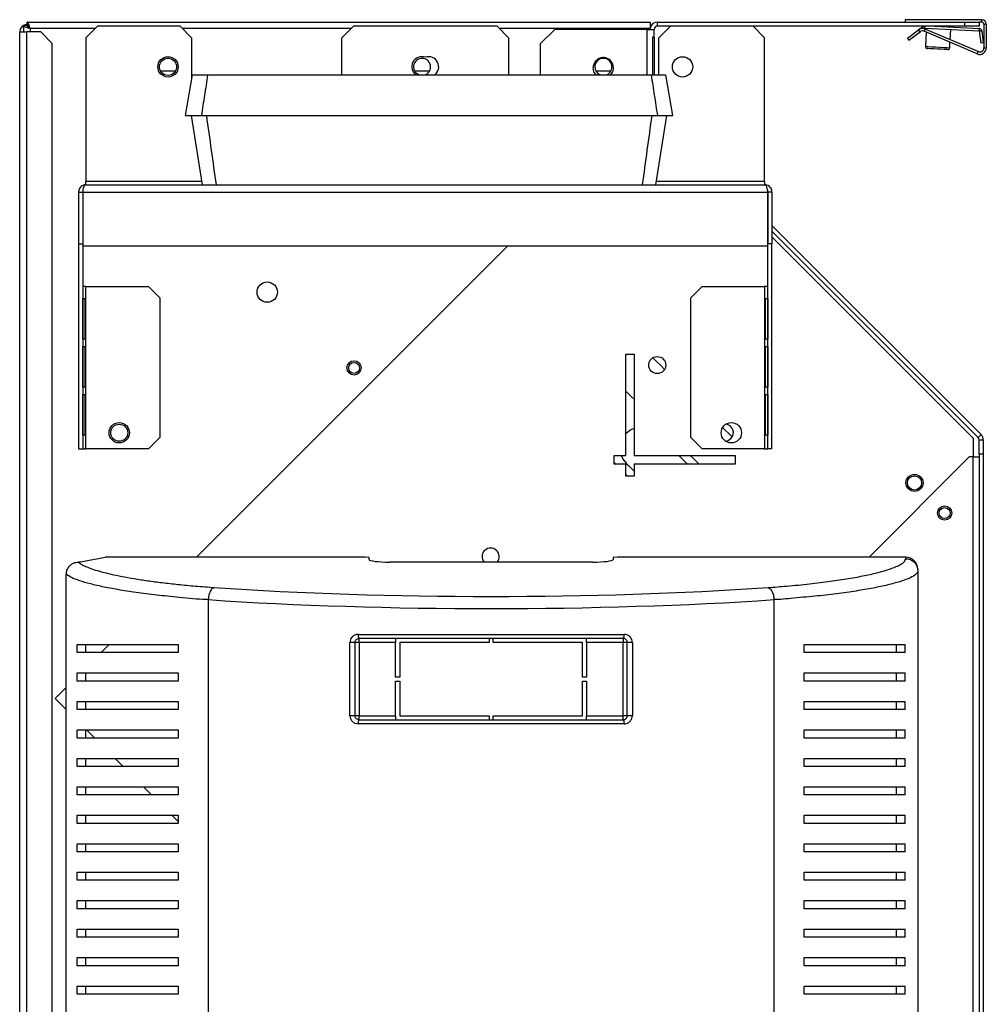
# Model space of a CAD drawing. Units: millimetres. Extents: x 379 to 4573, y 321 to 2746.
# Drawn here: x 4335 to 4573, y 1511 to 1753 of the extents above; entities that cross this region are included whole.
import ezdxf

# ---------------------------------------------------------------- set-up
doc = ezdxf.new("R2010")
doc.units = ezdxf.units.MM

msp = doc.modelspace()

# ---------------------------------------------------------------- linework, layer by layer
at = {"color": 7, "linetype": 'Continuous', "lineweight": 25}
for p, q in [((4335.8, 1749.95), (4335.8, 1751.54)), ((4336.6, 1751.54), (4335.8, 1751.54)), ((4336.61, 1751.55), (4336.61, 1752.35)), ((4336.61, 1752.35), (4489.91, 1752.35)), ((4353.93, 1751.35), (4351.1, 1748.52)), ((4374.27, 1751.35), (4353.93, 1751.35)), ((4377.1, 1748.52), (4374.27, 1751.35)), ((4416.93, 1751.35), (4414.1, 1748.52)), ((4452.27, 1751.35), (4416.93, 1751.35)), ((4455.1, 1748.52), (4452.27, 1751.35)), ((4489.91, 1752.35), (4489.91, 1750.75)), ((4491.7, 1751.35), (4491.7, 1752.35)), ((4491.7, 1752.35), (4567.37, 1752.35)), ((4494.93, 1751.35), (4491.7, 1751.35)), ((4494.93, 1751.35), (4492.1, 1748.52)), ((4515.27, 1751.35), (4494.93, 1751.35)), ((4518.1, 1748.52), (4515.27, 1751.35)), ((4567.37, 1751.35), (4515.27, 1751.35)), ((4552.64, 1752.95), (4552.64, 1752.35)), ((4571.54, 1752.95), (4552.64, 1752.95)), ((4555.97, 1750.45), (4557.16, 1751.35)), ((4560.01, 1751.35), (4570.93, 1750.78)), ((4567.37, 1751.35), (4567.37, 1752.35)), ((4567.37, 1752.35), (4570.9, 1752.35)), ((4570.9, 1751.35), (4567.37, 1751.35)), ((4571.54, 1752.35), (4570.9, 1752.35)), ((4570.9, 1752.35), (4570.9, 1751.35)), ((4571.54, 1752.35), (4571.54, 1752.95)), ((4572.04, 1751.85), (4572.64, 1751.85)), ((4572.04, 1751.85), (4572.04, 1746.01)), ((4572.64, 1751.85), (4572.64, 1746.01)), ((4334.8, 1425.25), (4334.8, 1749.95)), ((4334.8, 1749.95), (4336.6, 1749.95)), ((4336.6, 1425.25), (4336.6, 1749.95)), ((4339.97, 1749.95), (4336.6, 1749.95)), ((4342.8, 1747.12), (4339.97, 1749.95)), ((4466.44, 1750.55), (4462.9, 1747.01)), ((4489.1, 1750.55), (4466.44, 1750.55)), ((4489.1, 1750.55), (4490.9, 1750.55)), ((4489.91, 1750.55), (4489.91, 1750.75)), ((4490.9, 1748.62), (4490.9, 1750.55)), ((4553.24, 1748.39), (4555.97, 1750.45)), ((4553.6, 1747.91), (4556.33, 1749.97)), ((4556.33, 1749.97), (4555.97, 1750.45)), ((4557.33, 1750.73), (4557.53, 1750.88)), ((4557.33, 1750.1), (4557.56, 1750.65)), ((4570.42, 1744.54), (4557.33, 1750.1)), ((4557.54, 1750.88), (4570.9, 1750.18)), ((4570.65, 1745.09), (4557.56, 1750.65)), ((4557.83, 1749.88), (4557.64, 1746.37)), ((4557.88, 1750.86), (4557.86, 1750.52)), ((4563.74, 1748.03), (4563.87, 1750.55)), ((4570.9, 1750.18), (4570.93, 1750.78)), ((4570.91, 1750.17), (4571.5, 1750.24)), ((4570.91, 1750.17), (4571.27, 1747.2)), ((4571.5, 1750.24), (4571.87, 1747.27)), ((4342.8, 1428.08), (4342.8, 1747.12)), ((4351.1, 1748.52), (4351.1, 1713.15)), ((4377.1, 1748.52), (4377.1, 1738.55)), ((4414.1, 1739.35), (4414.1, 1748.52)), ((4455.1, 1748.52), (4455.1, 1739.35)), ((4462.9, 1747.01), (4462.9, 1739.35)), ((4490.9, 1748.62), (4490.53, 1748.62)), ((4490.53, 1748.62), (4490.53, 1739.35)), ((4490.9, 1748.62), (4490.9, 1739.35)), ((4492.1, 1739.35), (4492.1, 1748.52)), ((4518.1, 1713.15), (4518.1, 1748.52)), ((4553.24, 1748.39), (4553.6, 1747.91)), ((4563.63, 1746.05), (4563.7, 1747.39)), ((4571.87, 1747.27), (4571.27, 1747.2)), ((4570.65, 1745.09), (4570.42, 1744.54)), ((4572.04, 1746.01), (4572.64, 1746.01)), ((4369.45, 1740.35), (4373.15, 1740.35)), ((4377.24, 1739.35), (4375.48, 1729.35)), ((4431.95, 1740.35), (4435.65, 1740.35)), ((4476.57, 1740.35), (4480.26, 1740.35)), ((4495.53, 1729.35), (4493.76, 1739.35)), ((4376.98, 1729.35), (4379.67, 1712.35)), ((4491.34, 1712.35), (4494.03, 1729.35)), ((4351.1, 1712.35), (4351.1, 1713.15)), ((4518.1, 1713.15), (4518.1, 1712.35)), ((4349.3, 1710.55), (4350.3, 1710.55)), ((4349.3, 1710.55), (4349.3, 1697.81)), ((4350.3, 1710.55), (4350.3, 1697.81)), ((4350.37, 1710.55), (4518.83, 1710.55)), ((4350.37, 1710.55), (4350.37, 1697.35)), ((4351.1, 1712.35), (4518.1, 1712.35)), ((4518.83, 1710.55), (4518.83, 1697.35)), ((4519.9, 1710.55), (4518.9, 1710.55)), ((4518.9, 1710.55), (4518.9, 1697.81)), ((4519.9, 1710.55), (4519.9, 1697.81)), ((4518.9, 1703.35), (4518.83, 1703.42)), ((4518.9, 1701.94), (4518.83, 1702.01)), ((4518.9, 1700.53), (4518.83, 1700.6)), ((4571.37, 1650.88), (4519.9, 1702.35)), ((4570.67, 1650.17), (4519.9, 1700.94)), ((4569.46, 1649.97), (4519.9, 1699.53)), ((4349.3, 1697.81), (4350.3, 1697.81)), ((4349.3, 1697.81), (4349.3, 1647.35)), ((4350.3, 1697.81), (4350.3, 1647.35)), ((4350.37, 1697.35), (4518.83, 1697.35)), ((4454.91, 1697.35), (4378.31, 1620.75)), ((4519.9, 1697.81), (4518.9, 1697.81)), ((4518.9, 1647.35), (4518.9, 1697.81)), ((4519.9, 1647.35), (4519.9, 1697.81)), ((4351.1, 1687.35), (4350.3, 1687.35)), ((4351.1, 1647.35), (4351.1, 1687.35)), ((4351.1, 1687.35), (4366.47, 1687.35)), ((4369.3, 1684.52), (4366.47, 1687.35)), ((4502.73, 1687.35), (4499.9, 1684.52)), ((4502.73, 1687.35), (4518.1, 1687.35)), ((4518.1, 1687.35), (4518.1, 1647.35)), ((4518.9, 1687.35), (4518.1, 1687.35)), ((4350.31, 1684.35), (4351, 1684.35)), ((4350.31, 1674.35), (4350.31, 1684.35)), ((4350.87, 1684.35), (4350.87, 1674.35)), ((4351, 1684.35), (4351, 1674.35)), ((4369.3, 1684.52), (4369.3, 1650.18)), ((4499.9, 1650.18), (4499.9, 1684.52)), ((4518.2, 1684.35), (4518.9, 1684.35)), ((4518.2, 1674.35), (4518.2, 1684.35)), ((4518.33, 1674.35), (4518.33, 1684.35)), ((4518.9, 1684.35), (4518.9, 1674.35)), ((4351, 1674.35), (4350.31, 1674.35)), ((4518.9, 1674.35), (4518.2, 1674.35)), ((4350.31, 1672.55), (4351, 1672.55)), ((4350.31, 1662.55), (4350.31, 1672.55)), ((4350.87, 1672.55), (4350.87, 1662.55)), ((4351, 1672.55), (4351, 1662.55)), ((4518.2, 1672.55), (4518.9, 1672.55)), ((4518.2, 1662.55), (4518.2, 1672.55)), ((4518.33, 1662.55), (4518.33, 1672.55)), ((4518.9, 1672.55), (4518.9, 1662.55)), ((4483.96, 1645.67), (4483.96, 1670.67)), ((4483.96, 1670.67), (4485.96, 1670.67)), ((4485.96, 1670.67), (4485.96, 1645.67)), ((4351, 1662.55), (4350.31, 1662.55)), ((4518.9, 1662.55), (4518.2, 1662.55)), ((4350.31, 1660.75), (4351, 1660.75)), ((4350.31, 1650.75), (4350.31, 1660.75)), ((4350.87, 1660.75), (4350.87, 1650.75)), ((4351, 1660.75), (4351, 1650.75)), ((4518.2, 1660.75), (4518.9, 1660.75)), ((4518.2, 1650.75), (4518.2, 1660.75)), ((4518.33, 1650.75), (4518.33, 1660.75)), ((4518.9, 1660.75), (4518.9, 1650.75)), ((4351, 1650.75), (4350.31, 1650.75)), ((4366.47, 1647.35), (4369.3, 1650.18)), ((4484.08, 1651.21), (4483.96, 1651.09)), ((4499.9, 1650.18), (4502.73, 1647.35)), ((4518.9, 1650.75), (4518.2, 1650.75)), ((4569.46, 1645.38), (4569.46, 1649.97)), ((4571.37, 1650.88), (4570.67, 1650.17)), ((4570.9, 1649.6), (4571.9, 1649.6)), ((4570.9, 1646.07), (4570.9, 1649.6)), ((4571.9, 1649.6), (4571.9, 1646.07)), ((4349.3, 1647.35), (4350.3, 1647.35)), ((4350.3, 1647.35), (4351.1, 1647.35)), ((4366.47, 1647.35), (4351.1, 1647.35)), ((4518.1, 1647.35), (4502.73, 1647.35)), ((4518.1, 1647.35), (4518.9, 1647.35)), ((4519.9, 1647.35), (4518.9, 1647.35)), ((4483.96, 1645.67), (4480.96, 1645.67)), ((4480.96, 1645.67), (4480.96, 1643.67)), ((4510.96, 1645.67), (4485.96, 1645.67)), ((4510.96, 1643.67), (4510.96, 1645.67)), ((4543.78, 1620.75), (4568.4, 1645.38)), ((4569.3, 1645.38), (4568.4, 1645.38)), ((4569.3, 1645.38), (4569.3, 1279.85)), ((4569.3, 1645.38), (4570.9, 1645.38)), ((4571.9, 1646.07), (4570.9, 1646.07)), ((4570.9, 1646.07), (4570.9, 1268.69)), ((4571.9, 1646.07), (4571.9, 1268.69)), ((4481.37, 1643.67), (4480.96, 1644.07)), ((4480.96, 1643.67), (4483.96, 1643.67)), ((4483.96, 1640.67), (4483.96, 1643.67)), ((4485.96, 1643.67), (4485.96, 1640.67)), ((4485.96, 1643.67), (4510.96, 1643.67)), ((4484.37, 1640.67), (4483.96, 1641.07)), ((4485.96, 1640.67), (4483.96, 1640.67)), ((4355.8, 1620.63), (4349.8, 1619.53)), ((4355.8, 1620.75), (4355.8, 1620.63)), ((4419.8, 1620.75), (4355.8, 1620.75)), ((4420.8, 1620.63), (4419.8, 1620.75)), ((4420.8, 1620.14), (4420.8, 1620.63)), ((4481.8, 1620.75), (4480.8, 1620.63)), ((4480.8, 1620.63), (4480.8, 1620.14)), ((4552.8, 1620.75), (4481.8, 1620.75)), ((4552.8, 1620.37), (4552.8, 1620.75)), ((4349.8, 1619.53), (4349.25, 1619.53)), ((4475.8, 1619.53), (4425.8, 1619.53)), ((4346.27, 1508.25), (4346.27, 1616.55)), ((4555.8, 1617.73), (4555.8, 1617.39)), ((4555.8, 1617.39), (4555.8, 1299.11)), ((4381.19, 1610.29), (4381.19, 1306.21)), ((4520.41, 1306.21), (4520.41, 1610.29)), ((4418.07, 1601.75), (4483.53, 1601.75)), ((4348.94, 1597.25), (4348.94, 1599.25)), ((4351.04, 1597.25), (4351.04, 1599.25)), ((4356.81, 1599.25), (4354.81, 1597.25)), ((4373.8, 1599.25), (4373.8, 1597.25)), ((4416.05, 1581.75), (4416.05, 1599.75)), ((4417.3, 1599.75), (4416.05, 1599.75)), ((4417.3, 1599.75), (4417.3, 1581.75)), ((4418.3, 1599.75), (4417.3, 1599.75)), ((4483.3, 1600.75), (4418.3, 1600.75)), ((4418.3, 1599.75), (4418.3, 1600.75)), ((4427.3, 1599.75), (4418.3, 1599.75)), ((4418.3, 1599.75), (4418.3, 1581.75)), ((4427.3, 1600.75), (4427.3, 1599.75)), ((4427.3, 1591.25), (4427.3, 1599.75)), ((4428.3, 1599.75), (4428.3, 1591.25)), ((4450.3, 1599.75), (4428.3, 1599.75)), ((4450.3, 1600.75), (4450.3, 1599.75)), ((4451.3, 1599.75), (4451.3, 1600.75)), ((4473.3, 1599.75), (4451.3, 1599.75)), ((4473.3, 1591.25), (4473.3, 1599.75)), ((4474.3, 1599.75), (4474.3, 1600.75)), ((4483.3, 1599.75), (4474.3, 1599.75)), ((4474.3, 1599.75), (4474.3, 1591.25)), ((4483.3, 1600.75), (4483.3, 1599.75)), ((4483.3, 1581.75), (4483.3, 1599.75)), ((4484.3, 1599.75), (4483.3, 1599.75)), ((4485.55, 1599.75), (4484.3, 1599.75)), ((4484.3, 1581.75), (4484.3, 1599.75)), ((4485.55, 1599.75), (4485.55, 1581.75)), ((4527.8, 1597.25), (4527.8, 1599.25)), ((4550.56, 1597.25), (4550.56, 1599.25)), ((4552.66, 1597.25), (4552.66, 1599.25)), ((4348.94, 1590.25), (4348.94, 1592.25)), ((4351.04, 1590.25), (4351.04, 1592.25)), ((4373.8, 1592.25), (4373.8, 1590.25)), ((4527.8, 1590.25), (4527.8, 1592.25)), ((4550.56, 1590.25), (4550.56, 1592.25)), ((4552.66, 1590.25), (4552.66, 1592.25)), ((4428.3, 1591.25), (4427.3, 1591.25)), ((4427.3, 1590.25), (4428.3, 1590.25)), ((4427.3, 1581.75), (4427.3, 1590.25)), ((4428.3, 1590.25), (4428.3, 1581.75)), ((4474.3, 1591.25), (4473.3, 1591.25)), ((4473.3, 1590.25), (4474.3, 1590.25)), ((4473.3, 1581.75), (4473.3, 1590.25)), ((4474.3, 1590.25), (4474.3, 1581.75)), ((4346.27, 1588.71), (4343.54, 1585.98)), ((4343.54, 1585.98), (4346.27, 1583.25)), ((4348.94, 1583.25), (4348.94, 1585.25)), ((4351.04, 1583.25), (4351.04, 1585.25)), ((4373.8, 1585.25), (4373.8, 1583.25)), ((4527.8, 1583.25), (4527.8, 1585.25)), ((4550.56, 1583.25), (4550.56, 1585.25)), ((4552.66, 1583.25), (4552.66, 1585.25)), ((4417.3, 1581.75), (4416.05, 1581.75)), ((4418.3, 1581.75), (4417.3, 1581.75)), ((4418.3, 1580.75), (4418.3, 1581.75)), ((4418.3, 1581.75), (4427.3, 1581.75)), ((4427.3, 1581.75), (4427.3, 1580.75)), ((4428.3, 1581.75), (4450.3, 1581.75)), ((4450.3, 1581.75), (4450.3, 1580.75)), ((4451.3, 1581.75), (4473.3, 1581.75)), ((4451.3, 1580.75), (4451.3, 1581.75)), ((4474.3, 1580.75), (4474.3, 1581.75)), ((4474.3, 1581.75), (4483.3, 1581.75)), ((4483.3, 1580.75), (4483.3, 1581.75)), ((4484.3, 1581.75), (4483.3, 1581.75)), ((4485.55, 1581.75), (4484.3, 1581.75)), ((4483.53, 1579.75), (4418.07, 1579.75)), ((4418.3, 1580.75), (4483.3, 1580.75)), ((4348.94, 1576.25), (4348.94, 1578.25)), ((4351.04, 1576.25), (4351.04, 1578.25)), ((4351.27, 1578.25), (4353.27, 1576.25)), ((4373.8, 1578.25), (4373.8, 1576.25)), ((4527.8, 1576.25), (4527.8, 1578.25)), ((4550.56, 1576.25), (4550.56, 1578.25)), ((4552.66, 1576.25), (4552.66, 1578.25)), ((4348.94, 1569.25), (4348.94, 1571.25)), ((4351.04, 1569.25), (4351.04, 1571.25)), ((4358.27, 1571.25), (4360.27, 1569.25)), ((4373.8, 1571.25), (4373.8, 1569.25)), ((4527.8, 1569.25), (4527.8, 1571.25)), ((4550.56, 1569.25), (4550.56, 1571.25)), ((4552.66, 1569.25), (4552.66, 1571.25)), ((4348.94, 1562.25), (4348.94, 1564.25)), ((4351.04, 1562.25), (4351.04, 1564.25)), ((4365.27, 1564.25), (4367.27, 1562.25)), ((4373.8, 1564.25), (4373.8, 1562.25)), ((4527.8, 1562.25), (4527.8, 1564.25)), ((4550.56, 1562.25), (4550.56, 1564.25)), ((4552.66, 1562.25), (4552.66, 1564.25)), ((4348.94, 1555.25), (4348.94, 1557.25)), ((4351.04, 1555.25), (4351.04, 1557.25)), ((4372.27, 1557.25), (4373.8, 1555.72)), ((4373.8, 1557.25), (4373.8, 1555.25)), ((4527.8, 1555.25), (4527.8, 1557.25)), ((4550.56, 1555.25), (4550.56, 1557.25)), ((4552.66, 1555.25), (4552.66, 1557.25)), ((4348.94, 1548.25), (4348.94, 1550.25)), ((4351.04, 1548.25), (4351.04, 1550.25)), ((4373.8, 1550.25), (4373.8, 1548.25)), ((4527.8, 1548.25), (4527.8, 1550.25)), ((4550.56, 1548.25), (4550.56, 1550.25)), ((4552.66, 1548.25), (4552.66, 1550.25)), ((4348.94, 1541.25), (4348.94, 1543.25)), ((4351.04, 1541.25), (4351.04, 1543.25)), ((4373.8, 1543.25), (4373.8, 1541.25)), ((4527.8, 1541.25), (4527.8, 1543.25)), ((4550.56, 1541.25), (4550.56, 1543.25)), ((4552.66, 1541.25), (4552.66, 1543.25)), ((4348.94, 1534.25), (4348.94, 1536.25)), ((4351.04, 1534.25), (4351.04, 1536.25)), ((4373.8, 1536.25), (4373.8, 1534.25)), ((4527.8, 1534.25), (4527.8, 1536.25)), ((4550.56, 1534.25), (4550.56, 1536.25)), ((4552.66, 1534.25), (4552.66, 1536.25)), ((4348.94, 1527.25), (4348.94, 1529.25)), ((4351.04, 1527.25), (4351.04, 1529.25)), ((4373.8, 1529.25), (4373.8, 1527.25)), ((4527.8, 1527.25), (4527.8, 1529.25)), ((4550.56, 1527.25), (4550.56, 1529.25)), ((4552.66, 1527.25), (4552.66, 1529.25)), ((4348.94, 1520.25), (4348.94, 1522.25)), ((4351.04, 1520.25), (4351.04, 1522.25)), ((4373.8, 1522.25), (4373.8, 1520.25)), ((4527.8, 1520.25), (4527.8, 1522.25)), ((4550.56, 1520.25), (4550.56, 1522.25)), ((4552.66, 1520.25), (4552.66, 1522.25)), ((4348.94, 1513.25), (4348.94, 1515.25)), ((4351.04, 1513.25), (4351.04, 1515.25)), ((4373.8, 1515.25), (4373.8, 1513.25)), ((4527.8, 1513.25), (4527.8, 1515.25)), ((4550.56, 1513.25), (4550.56, 1515.25)), ((4552.66, 1513.25), (4552.66, 1515.25))]:
    msp.add_line(p, q, dxfattribs=at)
at = {"color": 8, "linetype": 'Continuous', "lineweight": 25}
for p, q in [((4336.6, 1751.54), (4336.6, 1751.75)), ((4557.18, 1751.35), (4557.53, 1750.88)), ((4557.54, 1750.88), (4557.56, 1751.35)), ((4337.4, 1750.75), (4337.4, 1749.95)), ((4353.33, 1750.75), (4337.4, 1750.75)), ((4416.33, 1750.75), (4374.87, 1750.75)), ((4489.91, 1750.75), (4452.87, 1750.75)), ((4489.1, 1750.55), (4489.1, 1739.35)), ((4379.54, 1713.15), (4351.1, 1713.15)), ((4518.1, 1713.15), (4491.46, 1713.15))]:
    msp.add_line(p, q, dxfattribs=at)
at = {"color": 8, "linetype": 'Continuous', "lineweight": 25, "flags": 128}
msp.add_lwpolyline([(4557.64, 1746.37), (4557.82, 1746.36), (4558.34, 1746.33), (4559.14, 1746.29), (4560.12, 1746.24), (4561.16, 1746.18), (4562.13, 1746.13), (4562.93, 1746.09), (4563.45, 1746.06), (4563.63, 1746.05)], dxfattribs=at)
at = {"color": 7, "linetype": 'Continuous', "lineweight": 25, "flags": 128}
for points in [[(4560.61, 1745.71), (4559.65, 1745.76), (4558.84, 1745.8), (4558.3, 1745.83), (4558.11, 1745.84)], [(4563.11, 1745.58), (4562.92, 1745.59), (4562.38, 1745.62), (4561.57, 1745.66), (4560.61, 1745.71)], [(4476.63, 1739.35), (4476.09, 1740.16), (4475.9, 1741.12)], [(4493.48, 1666.91), (4492.69, 1667.7), (4491.02, 1669.37), (4490.59, 1669.8)], [(4483.96, 1661.58), (4485.26, 1660.28), (4485.96, 1659.58)], [(4485.96, 1652.42), (4485.17, 1652.04), (4484.08, 1651.21)], [(4510.09, 1650.3), (4509.66, 1650.73), (4508, 1652.39), (4507.76, 1652.63)], [(4508.48, 1649.29), (4509.1, 1649.45), (4509.78, 1649.9)], [(4482.87, 1645.67), (4483.24, 1644.87), (4484.08, 1643.79)], [(4499.05, 1643.67), (4497.49, 1645.22), (4497.05, 1645.67)], [(4499.87, 1645.67), (4500.57, 1644.97), (4501.87, 1643.67)], [(4484.14, 1643.72), (4484.21, 1643.65), (4484.6, 1643.26), (4485.24, 1642.62), (4485.96, 1641.9)]]:
    msp.add_lwpolyline(points, dxfattribs=at)
at = {"color": 7, "linetype": 'Continuous', "lineweight": 25}
for centre, radius in [((4371.3, 1741.35), 2.5), ((4497.9, 1741.35), 2.5), ((4371.3, 1741.35), 2.1), ((4395.72, 1685.93), 2.5), ((4417.08, 1667.3), 1.75), ((4491.68, 1668), 2.1), ((4417.08, 1667.3), 1.35), ((4359.3, 1651.35), 2.5), ((4359.3, 1651.35), 2.1), ((4509.9, 1651.35), 2.5), ((4554.97, 1639.01), 2.1), ((4554.97, 1639.01), 1.75), ((4562.39, 1631.59), 1.75), ((4562.39, 1631.59), 1.35)]:
    msp.add_circle(centre, radius, dxfattribs=at)
for centre, radius, start, end in [((4336.6, 1749.95), 1.8, 90, 180), ((4491.7, 1750.55), 1.8, 90, 173.6206), ((4491.7, 1750.55), 0.8, 90, 180), ((4571.54, 1751.85), 1.1, 0, 90), ((4571.54, 1751.85), 0.5, 360, 90), ((4556.94, 1749.18), 1.6, 67, 127), ((4556.94, 1749.18), 1, 67, 127), ((4557.54, 1750.87), 0.01, 87, 127), ((4570.9, 1750.17), 0.01, 7, 87), ((4570.9, 1750.17), 0.61, 7, 87), ((4558.14, 1746.34), 0.5, 177, 266.7487), ((4433.8, 1741.35), 2.5, 71.3371, 234.5429), ((4435.4, 1741.35), 2.5, 305.4571, 108.6629), ((4563.13, 1746.08), 0.5, 267, 357), ((4571.04, 1746.01), 1.6, 247, 0), ((4571.04, 1746.01), 1, 247, 0), ((4433.8, 1741.35), 2.1, 287.6504, 180), ((4478.4, 1741.12), 2.5, 314.4558, 180), ((4478.41, 1741.35), 2.1, 287.7528, 180), ((4433.8, 1741.35), 2.1, 180, 256.0068), ((4478.41, 1741.35), 2.1, 180, 252.2472), ((4508.3, 1651.39), 2.1, 315, 82.4482), ((4570.1, 1649.6), 0.8, 0, 45), ((4570.1, 1649.6), 1.8, 0, 45), ((4450.67, 1620.88), 2.1, 320.0059, 219.9941), ((4419.32, 1601.51), 1.27, 169.2844, 216.8925), ((4482.28, 1601.51), 1.27, 323.1072, 10.7157), ((4419.32, 1579.99), 1.27, 143.1075, 190.7156), ((4482.28, 1579.99), 1.27, 349.2843, 36.8928)]:
    msp.add_arc(centre, radius, start, end, dxfattribs=at)
for centre, major_axis, ratio, start_param, end_param in [((4552.8, 1617.73), (0, -3.02), 0.992646, 1.570796, 3.141593), ((4425.8, 1620.14), (5, 0), 0.121951, 3.141593, 4.712389), ((4475.8, 1620.14), (5, 0), 0.121951, 4.712389, 6.283185), ((4450.8, 1627.88), (137.79, 0), 0.121951, 4.195199, 5.229579), ((4450.8, 1624.9), (140.79, 0), 0.119353, 4.195199, 5.229579)]:
    msp.add_ellipse(centre, major_axis=major_axis, ratio=ratio, start_param=start_param, end_param=end_param, dxfattribs=at)
for points, knots in [([(4335.8, 1751.54), (4335.82, 1751.48), (4335.86, 1751.36), (4336.16, 1751.18), (4336.6, 1751.01), (4337.05, 1750.86), (4337.32, 1750.78), (4337.4, 1750.75)], [0, 0, 0, 0, 0.22507, 0.450198, 0.675328, 0.900449, 1, 1, 1, 1]), ([(4336.6, 1751.54), (4336.62, 1751.47), (4336.64, 1751.33), (4336.85, 1751.12), (4337.11, 1750.93), (4337.31, 1750.81), (4337.4, 1750.75)], [0, 0, 0, 0, 0.2753359, 0.529398, 0.7834039, 1, 1, 1, 1]), ([(4337.4, 1750.75), (4337.34, 1750.96), (4337.2, 1751.38), (4337.01, 1751.91), (4336.81, 1752.28), (4336.68, 1752.33), (4336.61, 1752.35)], [0, 0, 0, 0, 0.249999, 0.500003, 0.750011, 1, 1, 1, 1]), ([(4337.4, 1750.75), (4337.34, 1750.86), (4337.2, 1751.06), (4337.01, 1751.33), (4336.81, 1751.51), (4336.68, 1751.54), (4336.61, 1751.55)], [0, 0, 0, 0, 0.250002, 0.500018, 0.75001, 1, 1, 1, 1]), ([(4377.3, 1739.35), (4377.3, 1739.35), (4377.3, 1739.35), (4378.26, 1739.35), (4380.12, 1739.35), (4381.05, 1739.35)], [0, 0, 0, 0, 0.145648, 0.571866, 1, 1, 1, 1]), ([(4381.05, 1739.35), (4380.79, 1737.68), (4380.28, 1734.35), (4379.76, 1731.02), (4379.5, 1729.35)], [0, 0, 0, 0, 0.499999, 1, 1, 1, 1]), ([(4381.05, 1739.35), (4385.02, 1739.35), (4392.97, 1739.35), (4404.47, 1739.35), (4415.47, 1739.35), (4425.97, 1739.35), (4436.52, 1739.35), (4447.18, 1739.35), (4457.91, 1739.35), (4468.71, 1739.35), (4479.48, 1739.35), (4486.61, 1739.35), (4490.18, 1739.35)], [0, 0, 0, 0, 0.110789, 0.221837, 0.31722, 0.412602, 0.508714, 0.604827, 0.703235, 0.801643, 0.900821, 1, 1, 1, 1]), ([(4490.18, 1739.35), (4490.43, 1737.68), (4490.95, 1734.35), (4491.46, 1731.02), (4491.71, 1729.35)], [0, 0, 0, 0, 0.499999, 1, 1, 1, 1]), ([(4490.18, 1739.35), (4490.82, 1739.35), (4492.09, 1739.35), (4493.22, 1739.35), (4493.78, 1739.35), (4493.71, 1739.35), (4493.69, 1739.35)], [0, 0, 0, 0, 0.288536, 0.577782, 0.866325, 1, 1, 1, 1]), ([(4375.54, 1729.35), (4375.53, 1729.35), (4375.5, 1729.35), (4375.9, 1729.35), (4376.68, 1729.35), (4377.85, 1729.35), (4378.95, 1729.35), (4379.5, 1729.35)], [0, 0, 0, 0, 0.109253, 0.33137, 0.553487, 0.776743, 1, 1, 1, 1]), ([(4379.5, 1729.35), (4383.46, 1729.35), (4391.4, 1729.35), (4403.01, 1729.35), (4414.26, 1729.35), (4425.13, 1729.35), (4436.06, 1729.35), (4447.11, 1729.35), (4458.24, 1729.35), (4469.44, 1729.35), (4480.62, 1729.35), (4488.01, 1729.35), (4491.71, 1729.35)], [0, 0, 0, 0, 0.1077044, 0.2156558, 0.3116866, 0.4077165, 0.5045232, 0.6013298, 0.7005851, 0.7998413, 0.8999198, 1, 1, 1, 1]), ([(4383.2, 1712.35), (4382.8, 1715.18), (4382.01, 1720.85), (4381.22, 1726.52), (4380.82, 1729.35)], [0, 0, 0, 0, 0.5, 1, 1, 1, 1]), ([(4488.06, 1712.35), (4488.45, 1715.18), (4489.23, 1720.85), (4490.02, 1726.52), (4490.41, 1729.35)], [0, 0, 0, 0, 0.500001, 1, 1, 1, 1]), ([(4491.71, 1729.35), (4492.37, 1729.35), (4493.68, 1729.35), (4494.88, 1729.35), (4495.51, 1729.35), (4495.47, 1729.35), (4495.45, 1729.35)], [0, 0, 0, 0, 0.278699, 0.558068, 0.836773, 1, 1, 1, 1]), ([(4351.1, 1712.35), (4350.89, 1712.33), (4350.46, 1712.28), (4349.89, 1711.93), (4349.48, 1711.42), (4349.32, 1710.93), (4349.31, 1710.64), (4349.3, 1710.55)], [0, 0, 0, 0, 0.238954, 0.47655, 0.701107, 0.912605, 1, 1, 1, 1]), ([(4350.4, 1710.94), (4350.4, 1710.94), (4350.36, 1710.88), (4350.32, 1710.74), (4350.31, 1710.61), (4350.3, 1710.55)], [0, 0, 0, 0, 0.025166, 0.586254, 1, 1, 1, 1]), ([(4350.37, 1710.55), (4350.38, 1710.76), (4350.41, 1711.2), (4350.56, 1711.8), (4350.74, 1712.16), (4350.93, 1712.33), (4351.04, 1712.34), (4351.1, 1712.35)], [0, 0, 0, 0, 0.2147247, 0.4509822, 0.7115472, 0.8523385, 1, 1, 1, 1]), ([(4518.1, 1712.35), (4518.19, 1712.32), (4518.36, 1712.27), (4518.57, 1711.85), (4518.73, 1711.25), (4518.8, 1710.78), (4518.83, 1710.55)], [0, 0, 0, 0, 0.261443, 0.514645, 0.76051, 1, 1, 1, 1]), ([(4519.9, 1710.55), (4519.89, 1710.72), (4519.86, 1711.09), (4519.61, 1711.59), (4519.2, 1712.01), (4518.68, 1712.3), (4518.29, 1712.33), (4518.1, 1712.35)], [0, 0, 0, 0, 0.176579, 0.370157, 0.573165, 0.787233, 1, 1, 1, 1]), ([(4518.9, 1710.55), (4518.89, 1710.62), (4518.88, 1710.77), (4518.82, 1710.93), (4518.77, 1710.99), (4518.76, 1711)], [0, 0, 0, 0, 0.453765, 0.904927, 1, 1, 1, 1]), ([(4518.93, 1613.27), (4520.47, 1613.38), (4524.07, 1613.65), (4529.2, 1614.17), (4534.29, 1614.79), (4538.81, 1615.47), (4542.78, 1616.21), (4546.17, 1616.98), (4548.96, 1617.79), (4551.07, 1618.63), (4552.51, 1619.49), (4552.7, 1620.08), (4552.8, 1620.37)], [0, 0, 0, 0, 0.076985, 0.179364, 0.282105, 0.384612, 0.486681, 0.588971, 0.691027, 0.793996, 0.897221, 1, 1, 1, 1]), ([(4552.8, 1620.37), (4553.19, 1620.33), (4553.98, 1620.24), (4554.97, 1619.55), (4555.67, 1618.56), (4555.76, 1617.78), (4555.8, 1617.39)], [0, 0, 0, 0, 0.25, 0.5, 0.75, 1, 1, 1, 1]), ([(4346.27, 1616.55), (4346.3, 1616.89), (4346.37, 1617.56), (4346.88, 1618.46), (4347.64, 1619.13), (4348.47, 1619.48), (4349.03, 1619.52), (4349.25, 1619.53)], [0, 0, 0, 0, 0.215297, 0.43067, 0.644407, 0.857502, 1, 1, 1, 1]), ([(4349.25, 1619.53), (4349.5, 1619.33), (4350.01, 1618.92), (4351.28, 1618.32), (4352.9, 1617.72), (4354.9, 1617.13), (4357.23, 1616.56), (4359.91, 1616), (4362.92, 1615.46), (4366.24, 1614.95), (4369.85, 1614.47), (4373.77, 1614.03), (4378.01, 1613.62), (4381.12, 1613.39), (4382.67, 1613.27)], [0, 0, 0, 0, 0.080183, 0.160379, 0.242426, 0.324479, 0.407735, 0.490991, 0.57588, 0.660765, 0.744373, 0.827968, 0.913999, 1, 1, 1, 1]), ([(4381.19, 1610.29), (4381.19, 1610.29), (4379.54, 1610.29), (4374.58, 1610.82), (4369.17, 1611.31), (4363.95, 1611.97), (4359.42, 1612.65), (4355.47, 1613.38), (4352.14, 1614.15), (4349.46, 1614.93), (4347.4, 1615.73), (4346.65, 1616.28), (4346.27, 1616.55)], [0, 0, 0, 0, 0.000001, 0.113307, 0.227105, 0.340618, 0.452132, 0.563898, 0.675429, 0.783578, 0.891948, 1, 1, 1, 1]), ([(4555.8, 1617.39), (4555.8, 1617.39), (4555.8, 1617.08), (4555.45, 1616.53), (4554.01, 1615.65), (4551.79, 1614.81), (4548.89, 1614), (4545.37, 1613.23), (4541.23, 1612.49), (4536.53, 1611.82), (4531.12, 1611.16), (4526.04, 1610.74), (4521.67, 1610.29), (4520.41, 1610.29), (4520.41, 1610.29)], [0, 0, 0, 0, 0.000001, 0.103086, 0.206614, 0.309882, 0.411406, 0.513162, 0.614698, 0.717166, 0.81987, 0.922216, 0.999999, 1, 1, 1, 1]), ([(4382.67, 1613.27), (4382.49, 1613.19), (4382.13, 1613.04), (4381.66, 1612.33), (4381.31, 1611.39), (4381.23, 1610.66), (4381.19, 1610.29)], [0, 0, 0, 0, 0.249998, 0.500001, 0.749998, 1, 1, 1, 1]), ([(4518.93, 1613.27), (4519.11, 1613.19), (4519.48, 1613.04), (4519.95, 1612.33), (4520.3, 1611.39), (4520.37, 1610.66), (4520.41, 1610.29)], [0, 0, 0, 0, 0.249998, 0.500001, 0.749998, 1, 1, 1, 1]), ([(4418.07, 1601.75), (4417.9, 1601.74), (4417.51, 1601.71), (4416.94, 1601.45), (4416.45, 1601), (4416.12, 1600.41), (4416.08, 1599.97), (4416.05, 1599.75)], [0, 0, 0, 0, 0.161972, 0.378131, 0.587737, 0.793968, 1, 1, 1, 1]), ([(4485.55, 1599.75), (4485.54, 1599.88), (4485.52, 1600.23), (4485.3, 1600.79), (4484.84, 1601.32), (4484.23, 1601.68), (4483.77, 1601.73), (4483.53, 1601.75)], [0, 0, 0, 0, 0.120257, 0.333513, 0.553442, 0.776599, 1, 1, 1, 1]), ([(4348.94, 1599.25), (4349.68, 1599.25), (4351.14, 1599.25), (4354.07, 1599.25), (4357.51, 1599.25), (4361.85, 1599.25), (4367.14, 1599.25), (4371.57, 1599.25), (4373.8, 1599.25)], [0, 0, 0, 0, 0.150122, 0.300259, 0.45507, 0.609874, 0.803524, 1, 1, 1, 1]), ([(4417.3, 1599.75), (4417.31, 1599.86), (4417.33, 1600.08), (4417.5, 1600.38), (4417.74, 1600.6), (4418.03, 1600.73), (4418.22, 1600.74), (4418.3, 1600.75)], [0, 0, 0, 0, 0.198864, 0.40125, 0.611786, 0.83303, 1, 1, 1, 1]), ([(4484.3, 1599.75), (4484.3, 1599.81), (4484.29, 1599.99), (4484.18, 1600.27), (4483.95, 1600.54), (4483.64, 1600.72), (4483.42, 1600.74), (4483.3, 1600.75)], [0, 0, 0, 0, 0.1158829, 0.3234523, 0.5425249, 0.7698361, 1, 1, 1, 1]), ([(4527.8, 1599.25), (4529.52, 1599.25), (4532.96, 1599.25), (4537.61, 1599.25), (4541.87, 1599.25), (4545.95, 1599.25), (4549.74, 1599.25), (4551.69, 1599.25), (4552.66, 1599.25)], [0, 0, 0, 0, 0.150289, 0.300617, 0.456335, 0.612064, 0.804838, 1, 1, 1, 1]), ([(4373.8, 1597.25), (4372.08, 1597.25), (4368.64, 1597.25), (4364, 1597.25), (4359.73, 1597.25), (4355.65, 1597.25), (4351.86, 1597.25), (4349.92, 1597.25), (4348.94, 1597.25)], [0, 0, 0, 0, 0.150289, 0.300617, 0.456335, 0.612064, 0.804838, 1, 1, 1, 1]), ([(4552.66, 1597.25), (4551.93, 1597.25), (4550.46, 1597.25), (4547.53, 1597.25), (4544.09, 1597.25), (4539.76, 1597.25), (4534.47, 1597.25), (4530.03, 1597.25), (4527.8, 1597.25)], [0, 0, 0, 0, 0.150122, 0.300259, 0.45507, 0.609874, 0.803524, 1, 1, 1, 1]), ([(4348.94, 1592.25), (4349.68, 1592.25), (4351.14, 1592.25), (4354.07, 1592.25), (4357.51, 1592.25), (4361.85, 1592.25), (4367.14, 1592.25), (4371.57, 1592.25), (4373.8, 1592.25)], [0, 0, 0, 0, 0.150122, 0.300259, 0.45507, 0.609874, 0.803524, 1, 1, 1, 1]), ([(4527.8, 1592.25), (4529.52, 1592.25), (4532.96, 1592.25), (4537.61, 1592.25), (4541.87, 1592.25), (4545.95, 1592.25), (4549.74, 1592.25), (4551.69, 1592.25), (4552.66, 1592.25)], [0, 0, 0, 0, 0.150289, 0.300617, 0.456335, 0.612064, 0.804838, 1, 1, 1, 1]), ([(4373.8, 1590.25), (4372.08, 1590.25), (4368.64, 1590.25), (4364, 1590.25), (4359.73, 1590.25), (4355.65, 1590.25), (4351.86, 1590.25), (4349.92, 1590.25), (4348.94, 1590.25)], [0, 0, 0, 0, 0.150289, 0.300617, 0.456335, 0.612064, 0.804838, 1, 1, 1, 1]), ([(4552.66, 1590.25), (4551.93, 1590.25), (4550.46, 1590.25), (4547.53, 1590.25), (4544.09, 1590.25), (4539.76, 1590.25), (4534.47, 1590.25), (4530.03, 1590.25), (4527.8, 1590.25)], [0, 0, 0, 0, 0.150122, 0.300259, 0.45507, 0.609874, 0.803524, 1, 1, 1, 1]), ([(4348.94, 1585.25), (4349.68, 1585.25), (4351.14, 1585.25), (4354.07, 1585.25), (4357.51, 1585.25), (4361.85, 1585.25), (4367.14, 1585.25), (4371.57, 1585.25), (4373.8, 1585.25)], [0, 0, 0, 0, 0.150122, 0.300259, 0.45507, 0.609874, 0.803524, 1, 1, 1, 1]), ([(4527.8, 1585.25), (4529.52, 1585.25), (4532.96, 1585.25), (4537.61, 1585.25), (4541.87, 1585.25), (4545.95, 1585.25), (4549.74, 1585.25), (4551.69, 1585.25), (4552.66, 1585.25)], [0, 0, 0, 0, 0.150289, 0.300617, 0.456335, 0.612064, 0.804838, 1, 1, 1, 1]), ([(4373.8, 1583.25), (4372.08, 1583.25), (4368.64, 1583.25), (4364, 1583.25), (4359.73, 1583.25), (4355.65, 1583.25), (4351.86, 1583.25), (4349.92, 1583.25), (4348.94, 1583.25)], [0, 0, 0, 0, 0.150289, 0.300617, 0.456335, 0.612064, 0.804838, 1, 1, 1, 1]), ([(4416.05, 1581.75), (4416.06, 1581.62), (4416.08, 1581.27), (4416.3, 1580.71), (4416.76, 1580.18), (4417.37, 1579.82), (4417.84, 1579.77), (4418.07, 1579.75)], [0, 0, 0, 0, 0.120257, 0.333513, 0.553442, 0.776599, 1, 1, 1, 1]), ([(4418.3, 1580.75), (4418.19, 1580.76), (4417.96, 1580.78), (4417.65, 1580.96), (4417.43, 1581.23), (4417.32, 1581.51), (4417.31, 1581.69), (4417.3, 1581.75)], [0, 0, 0, 0, 0.230165, 0.457474, 0.676547, 0.884121, 1, 1, 1, 1]), ([(4483.3, 1580.75), (4483.38, 1580.76), (4483.58, 1580.77), (4483.86, 1580.9), (4484.1, 1581.12), (4484.27, 1581.42), (4484.29, 1581.64), (4484.3, 1581.75)], [0, 0, 0, 0, 0.16697, 0.388214, 0.598753, 0.80114, 1, 1, 1, 1]), ([(4483.53, 1579.75), (4483.7, 1579.76), (4484.09, 1579.79), (4484.66, 1580.05), (4485.15, 1580.5), (4485.48, 1581.09), (4485.53, 1581.53), (4485.55, 1581.75)], [0, 0, 0, 0, 0.161973, 0.378132, 0.587738, 0.79397, 1, 1, 1, 1]), ([(4552.66, 1583.25), (4551.93, 1583.25), (4550.46, 1583.25), (4547.53, 1583.25), (4544.09, 1583.25), (4539.76, 1583.25), (4534.47, 1583.25), (4530.03, 1583.25), (4527.8, 1583.25)], [0, 0, 0, 0, 0.150122, 0.300259, 0.45507, 0.609874, 0.803524, 1, 1, 1, 1]), ([(4348.94, 1578.25), (4349.68, 1578.25), (4351.14, 1578.25), (4354.07, 1578.25), (4357.51, 1578.25), (4361.85, 1578.25), (4367.14, 1578.25), (4371.57, 1578.25), (4373.8, 1578.25)], [0, 0, 0, 0, 0.150122, 0.300259, 0.45507, 0.609874, 0.803524, 1, 1, 1, 1]), ([(4527.8, 1578.25), (4529.52, 1578.25), (4532.96, 1578.25), (4537.61, 1578.25), (4541.87, 1578.25), (4545.95, 1578.25), (4549.74, 1578.25), (4551.69, 1578.25), (4552.66, 1578.25)], [0, 0, 0, 0, 0.150289, 0.300617, 0.456335, 0.612064, 0.804838, 1, 1, 1, 1]), ([(4373.8, 1576.25), (4372.08, 1576.25), (4368.64, 1576.25), (4364, 1576.25), (4359.73, 1576.25), (4355.65, 1576.25), (4351.86, 1576.25), (4349.92, 1576.25), (4348.94, 1576.25)], [0, 0, 0, 0, 0.150289, 0.300617, 0.456335, 0.612064, 0.804838, 1, 1, 1, 1]), ([(4552.66, 1576.25), (4551.93, 1576.25), (4550.46, 1576.25), (4547.53, 1576.25), (4544.09, 1576.25), (4539.76, 1576.25), (4534.47, 1576.25), (4530.03, 1576.25), (4527.8, 1576.25)], [0, 0, 0, 0, 0.150122, 0.300259, 0.45507, 0.609874, 0.803524, 1, 1, 1, 1]), ([(4348.94, 1571.25), (4349.68, 1571.25), (4351.14, 1571.25), (4354.07, 1571.25), (4357.51, 1571.25), (4361.85, 1571.25), (4367.14, 1571.25), (4371.57, 1571.25), (4373.8, 1571.25)], [0, 0, 0, 0, 0.150122, 0.300259, 0.45507, 0.609874, 0.803524, 1, 1, 1, 1]), ([(4527.8, 1571.25), (4529.52, 1571.25), (4532.96, 1571.25), (4537.61, 1571.25), (4541.87, 1571.25), (4545.95, 1571.25), (4549.74, 1571.25), (4551.69, 1571.25), (4552.66, 1571.25)], [0, 0, 0, 0, 0.150289, 0.300617, 0.456335, 0.612064, 0.804838, 1, 1, 1, 1]), ([(4373.8, 1569.25), (4372.08, 1569.25), (4368.64, 1569.25), (4364, 1569.25), (4359.73, 1569.25), (4355.65, 1569.25), (4351.86, 1569.25), (4349.92, 1569.25), (4348.94, 1569.25)], [0, 0, 0, 0, 0.150289, 0.300617, 0.456335, 0.612064, 0.804838, 1, 1, 1, 1]), ([(4552.66, 1569.25), (4551.93, 1569.25), (4550.46, 1569.25), (4547.53, 1569.25), (4544.09, 1569.25), (4539.76, 1569.25), (4534.47, 1569.25), (4530.03, 1569.25), (4527.8, 1569.25)], [0, 0, 0, 0, 0.150122, 0.300259, 0.45507, 0.609874, 0.803524, 1, 1, 1, 1]), ([(4348.94, 1564.25), (4349.68, 1564.25), (4351.14, 1564.25), (4354.07, 1564.25), (4357.51, 1564.25), (4361.85, 1564.25), (4367.14, 1564.25), (4371.57, 1564.25), (4373.8, 1564.25)], [0, 0, 0, 0, 0.150122, 0.300259, 0.45507, 0.609874, 0.803524, 1, 1, 1, 1]), ([(4373.8, 1562.25), (4372.08, 1562.25), (4368.64, 1562.25), (4364, 1562.25), (4359.73, 1562.25), (4355.65, 1562.25), (4351.86, 1562.25), (4349.92, 1562.25), (4348.94, 1562.25)], [0, 0, 0, 0, 0.150289, 0.300617, 0.456335, 0.612064, 0.804838, 1, 1, 1, 1]), ([(4527.8, 1564.25), (4529.52, 1564.25), (4532.96, 1564.25), (4537.61, 1564.25), (4541.87, 1564.25), (4545.95, 1564.25), (4549.74, 1564.25), (4551.69, 1564.25), (4552.66, 1564.25)], [0, 0, 0, 0, 0.150289, 0.300617, 0.456335, 0.612064, 0.804838, 1, 1, 1, 1]), ([(4552.66, 1562.25), (4551.93, 1562.25), (4550.46, 1562.25), (4547.53, 1562.25), (4544.09, 1562.25), (4539.76, 1562.25), (4534.47, 1562.25), (4530.03, 1562.25), (4527.8, 1562.25)], [0, 0, 0, 0, 0.150122, 0.300259, 0.45507, 0.609874, 0.803524, 1, 1, 1, 1]), ([(4348.94, 1557.25), (4349.68, 1557.25), (4351.14, 1557.25), (4354.07, 1557.25), (4357.51, 1557.25), (4361.85, 1557.25), (4367.14, 1557.25), (4371.57, 1557.25), (4373.8, 1557.25)], [0, 0, 0, 0, 0.150122, 0.300259, 0.45507, 0.609874, 0.803524, 1, 1, 1, 1]), ([(4373.8, 1555.25), (4372.08, 1555.25), (4368.64, 1555.25), (4364, 1555.25), (4359.73, 1555.25), (4355.65, 1555.25), (4351.86, 1555.25), (4349.92, 1555.25), (4348.94, 1555.25)], [0, 0, 0, 0, 0.150289, 0.300617, 0.456335, 0.612064, 0.804838, 1, 1, 1, 1]), ([(4527.8, 1557.25), (4529.52, 1557.25), (4532.96, 1557.25), (4537.61, 1557.25), (4541.87, 1557.25), (4545.95, 1557.25), (4549.74, 1557.25), (4551.69, 1557.25), (4552.66, 1557.25)], [0, 0, 0, 0, 0.150289, 0.300617, 0.456335, 0.612064, 0.804838, 1, 1, 1, 1]), ([(4552.66, 1555.25), (4551.93, 1555.25), (4550.46, 1555.25), (4547.53, 1555.25), (4544.09, 1555.25), (4539.76, 1555.25), (4534.47, 1555.25), (4530.03, 1555.25), (4527.8, 1555.25)], [0, 0, 0, 0, 0.150122, 0.300259, 0.45507, 0.609874, 0.803524, 1, 1, 1, 1]), ([(4348.94, 1550.25), (4349.68, 1550.25), (4351.14, 1550.25), (4354.07, 1550.25), (4357.51, 1550.25), (4361.85, 1550.25), (4367.14, 1550.25), (4371.57, 1550.25), (4373.8, 1550.25)], [0, 0, 0, 0, 0.150122, 0.300259, 0.45507, 0.609874, 0.803524, 1, 1, 1, 1]), ([(4527.8, 1550.25), (4529.52, 1550.25), (4532.96, 1550.25), (4537.61, 1550.25), (4541.87, 1550.25), (4545.95, 1550.25), (4549.74, 1550.25), (4551.69, 1550.25), (4552.66, 1550.25)], [0, 0, 0, 0, 0.150289, 0.300617, 0.456335, 0.612064, 0.804838, 1, 1, 1, 1]), ([(4373.8, 1548.25), (4372.08, 1548.25), (4368.64, 1548.25), (4364, 1548.25), (4359.73, 1548.25), (4355.65, 1548.25), (4351.86, 1548.25), (4349.92, 1548.25), (4348.94, 1548.25)], [0, 0, 0, 0, 0.150289, 0.300617, 0.456335, 0.612064, 0.804838, 1, 1, 1, 1]), ([(4552.66, 1548.25), (4551.93, 1548.25), (4550.46, 1548.25), (4547.53, 1548.25), (4544.09, 1548.25), (4539.76, 1548.25), (4534.47, 1548.25), (4530.03, 1548.25), (4527.8, 1548.25)], [0, 0, 0, 0, 0.150122, 0.300259, 0.45507, 0.609874, 0.803524, 1, 1, 1, 1]), ([(4348.94, 1543.25), (4349.68, 1543.25), (4351.14, 1543.25), (4354.07, 1543.25), (4357.51, 1543.25), (4361.85, 1543.25), (4367.14, 1543.25), (4371.57, 1543.25), (4373.8, 1543.25)], [0, 0, 0, 0, 0.150122, 0.300259, 0.45507, 0.609874, 0.803524, 1, 1, 1, 1]), ([(4527.8, 1543.25), (4529.52, 1543.25), (4532.96, 1543.25), (4537.61, 1543.25), (4541.87, 1543.25), (4545.95, 1543.25), (4549.74, 1543.25), (4551.69, 1543.25), (4552.66, 1543.25)], [0, 0, 0, 0, 0.150289, 0.300617, 0.456335, 0.612064, 0.804838, 1, 1, 1, 1]), ([(4373.8, 1541.25), (4372.08, 1541.25), (4368.64, 1541.25), (4364, 1541.25), (4359.73, 1541.25), (4355.65, 1541.25), (4351.86, 1541.25), (4349.92, 1541.25), (4348.94, 1541.25)], [0, 0, 0, 0, 0.150289, 0.300617, 0.456335, 0.612064, 0.804838, 1, 1, 1, 1]), ([(4552.66, 1541.25), (4551.93, 1541.25), (4550.46, 1541.25), (4547.53, 1541.25), (4544.09, 1541.25), (4539.76, 1541.25), (4534.47, 1541.25), (4530.03, 1541.25), (4527.8, 1541.25)], [0, 0, 0, 0, 0.150122, 0.300259, 0.45507, 0.609874, 0.803524, 1, 1, 1, 1]), ([(4348.94, 1536.25), (4349.68, 1536.25), (4351.14, 1536.25), (4354.07, 1536.25), (4357.51, 1536.25), (4361.85, 1536.25), (4367.14, 1536.25), (4371.57, 1536.25), (4373.8, 1536.25)], [0, 0, 0, 0, 0.150122, 0.300259, 0.45507, 0.609874, 0.803524, 1, 1, 1, 1]), ([(4527.8, 1536.25), (4529.52, 1536.25), (4532.96, 1536.25), (4537.61, 1536.25), (4541.87, 1536.25), (4545.95, 1536.25), (4549.74, 1536.25), (4551.69, 1536.25), (4552.66, 1536.25)], [0, 0, 0, 0, 0.150289, 0.300617, 0.456335, 0.612064, 0.804838, 1, 1, 1, 1]), ([(4373.8, 1534.25), (4372.08, 1534.25), (4368.64, 1534.25), (4364, 1534.25), (4359.73, 1534.25), (4355.65, 1534.25), (4351.86, 1534.25), (4349.92, 1534.25), (4348.94, 1534.25)], [0, 0, 0, 0, 0.150289, 0.300617, 0.456335, 0.612064, 0.804838, 1, 1, 1, 1]), ([(4552.66, 1534.25), (4551.93, 1534.25), (4550.46, 1534.25), (4547.53, 1534.25), (4544.09, 1534.25), (4539.76, 1534.25), (4534.47, 1534.25), (4530.03, 1534.25), (4527.8, 1534.25)], [0, 0, 0, 0, 0.150122, 0.300259, 0.45507, 0.609874, 0.803524, 1, 1, 1, 1]), ([(4348.94, 1529.25), (4349.68, 1529.25), (4351.14, 1529.25), (4354.07, 1529.25), (4357.51, 1529.25), (4361.85, 1529.25), (4367.14, 1529.25), (4371.57, 1529.25), (4373.8, 1529.25)], [0, 0, 0, 0, 0.150122, 0.300259, 0.45507, 0.609874, 0.803524, 1, 1, 1, 1]), ([(4527.8, 1529.25), (4529.52, 1529.25), (4532.96, 1529.25), (4537.61, 1529.25), (4541.87, 1529.25), (4545.95, 1529.25), (4549.74, 1529.25), (4551.69, 1529.25), (4552.66, 1529.25)], [0, 0, 0, 0, 0.150289, 0.300617, 0.456335, 0.612064, 0.804838, 1, 1, 1, 1]), ([(4373.8, 1527.25), (4372.08, 1527.25), (4368.64, 1527.25), (4364, 1527.25), (4359.73, 1527.25), (4355.65, 1527.25), (4351.86, 1527.25), (4349.92, 1527.25), (4348.94, 1527.25)], [0, 0, 0, 0, 0.150289, 0.300617, 0.456335, 0.612064, 0.804838, 1, 1, 1, 1]), ([(4552.66, 1527.25), (4551.93, 1527.25), (4550.46, 1527.25), (4547.53, 1527.25), (4544.09, 1527.25), (4539.76, 1527.25), (4534.47, 1527.25), (4530.03, 1527.25), (4527.8, 1527.25)], [0, 0, 0, 0, 0.150122, 0.300259, 0.45507, 0.609874, 0.803524, 1, 1, 1, 1]), ([(4348.94, 1522.25), (4349.68, 1522.25), (4351.14, 1522.25), (4354.07, 1522.25), (4357.51, 1522.25), (4361.85, 1522.25), (4367.14, 1522.25), (4371.57, 1522.25), (4373.8, 1522.25)], [0, 0, 0, 0, 0.150122, 0.300259, 0.45507, 0.609874, 0.803524, 1, 1, 1, 1]), ([(4527.8, 1522.25), (4529.52, 1522.25), (4532.96, 1522.25), (4537.61, 1522.25), (4541.87, 1522.25), (4545.95, 1522.25), (4549.74, 1522.25), (4551.69, 1522.25), (4552.66, 1522.25)], [0, 0, 0, 0, 0.150289, 0.300617, 0.456335, 0.612064, 0.804838, 1, 1, 1, 1]), ([(4373.8, 1520.25), (4372.08, 1520.25), (4368.64, 1520.25), (4364, 1520.25), (4359.73, 1520.25), (4355.65, 1520.25), (4351.86, 1520.25), (4349.92, 1520.25), (4348.94, 1520.25)], [0, 0, 0, 0, 0.150289, 0.300617, 0.456335, 0.612064, 0.804838, 1, 1, 1, 1]), ([(4552.66, 1520.25), (4551.93, 1520.25), (4550.46, 1520.25), (4547.53, 1520.25), (4544.09, 1520.25), (4539.76, 1520.25), (4534.47, 1520.25), (4530.03, 1520.25), (4527.8, 1520.25)], [0, 0, 0, 0, 0.150122, 0.300259, 0.45507, 0.609874, 0.803524, 1, 1, 1, 1]), ([(4348.94, 1515.25), (4349.68, 1515.25), (4351.14, 1515.25), (4354.07, 1515.25), (4357.51, 1515.25), (4361.85, 1515.25), (4367.14, 1515.25), (4371.57, 1515.25), (4373.8, 1515.25)], [0, 0, 0, 0, 0.150122, 0.300259, 0.45507, 0.609874, 0.803524, 1, 1, 1, 1]), ([(4527.8, 1515.25), (4529.52, 1515.25), (4532.96, 1515.25), (4537.61, 1515.25), (4541.87, 1515.25), (4545.95, 1515.25), (4549.74, 1515.25), (4551.69, 1515.25), (4552.66, 1515.25)], [0, 0, 0, 0, 0.150289, 0.300617, 0.456335, 0.612064, 0.804838, 1, 1, 1, 1]), ([(4373.8, 1513.25), (4372.08, 1513.25), (4368.64, 1513.25), (4364, 1513.25), (4359.73, 1513.25), (4355.65, 1513.25), (4351.86, 1513.25), (4349.92, 1513.25), (4348.94, 1513.25)], [0, 0, 0, 0, 0.150289, 0.300617, 0.456335, 0.612064, 0.804838, 1, 1, 1, 1]), ([(4552.66, 1513.25), (4551.93, 1513.25), (4550.46, 1513.25), (4547.53, 1513.25), (4544.09, 1513.25), (4539.76, 1513.25), (4534.47, 1513.25), (4530.03, 1513.25), (4527.8, 1513.25)], [0, 0, 0, 0, 0.150122, 0.300259, 0.45507, 0.609874, 0.803524, 1, 1, 1, 1])]:
    msp.add_open_spline(points, degree=3, knots=knots, dxfattribs=at)

doc.saveas('drawing.dxf')
